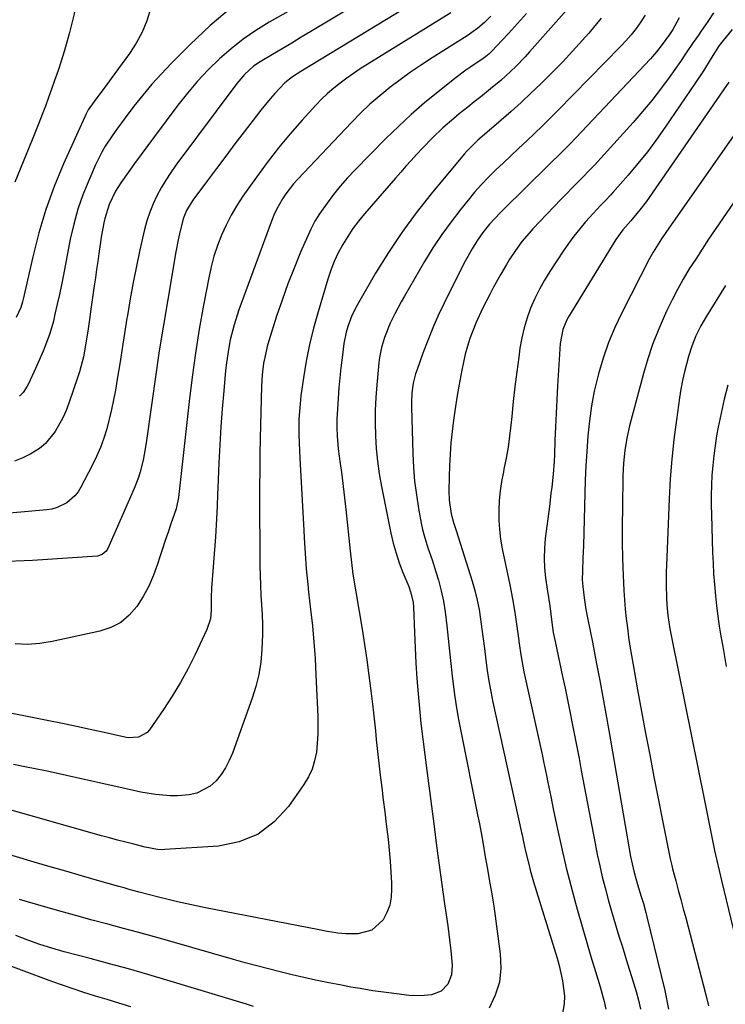
# Model space of a CAD drawing. Units: inches. Extents: x 1841421 to 1846753, y 447555 to 452921.
# Drawn here: x 1844045 to 1844268, y 450978 to 451290 of the extents above; entities that cross this region are included whole.
import ezdxf

# ---------------------------------------------------------------- set-up
doc = ezdxf.new("R2010")
doc.units = ezdxf.units.IN
doc.header["$MEASUREMENT"] = 0
doc.layers.add('7', color=7, linetype='Continuous')
doc.layers.add('8', color=7, linetype='Continuous')

msp = doc.modelspace()

# ---------------------------------------------------------------- linework, layer by layer
at = {"layer": '7', "color": 18}
for points in [[(1844050.37, 451313.23, 1946), (1844052.74, 451310.85, 1946), (1844055.09, 451308.44, 1946), (1844058.15, 451305.11, 1946), (1844060.52, 451301.55, 1946), (1844062.12, 451297.6, 1946), (1844062.44, 451293.49, 1946), (1844062.12, 451291.4, 1946), (1844060.61, 451285.45, 1946), (1844059.81, 451282.44, 1946), (1844058.95, 451279.44, 1946), (1844058.02, 451276.46, 1946), (1844057.04, 451273.49, 1946), (1844055.94, 451270.3, 1946), (1844054.98, 451267.6, 1946), (1844054.01, 451264.9, 1946), (1844053.03, 451262.21, 1946), (1844052.02, 451259.53, 1946), (1844050.99, 451256.86, 1946), (1844049.94, 451254.19, 1946), (1844048.86, 451251.54, 1946), (1844043.38, 451238.17, 1946)], [(1844228.69, 451305.08, 1928), (1844206.02, 451279.33, 1928), (1844204.59, 451277.75, 1928), (1844201.64, 451274.69, 1928), (1844198.54, 451271.77, 1928), (1844196.95, 451270.36, 1928), (1844193.68, 451267.64, 1928), (1844190.62, 451265.2, 1928), (1844188.54, 451263.55, 1928), (1844186.47, 451261.89, 1928), (1844183.78, 451259.75, 1928), (1844182.03, 451258.31, 1928), (1844178.64, 451255.32, 1928), (1844175.38, 451252.16, 1928), (1844172.21, 451248.91, 1928), (1844170.33, 451246.91, 1928), (1844168.64, 451245.06, 1928), (1844166.96, 451243.21, 1928), (1844165.29, 451241.34, 1928), (1844163.64, 451239.45, 1928), (1844153.88, 451228.21, 1928), (1844151.99, 451225.9, 1928), (1844150.19, 451223.52, 1928), (1844148.54, 451221.04, 1928), (1844146.98, 451218.49, 1928), (1844145.59, 451215.85, 1928), (1844144.32, 451213.16, 1928), (1844143.24, 451210.39, 1928), (1844142.28, 451207.57, 1928), (1844139.17, 451197.22, 1928), (1844137.74, 451192.06, 1928), (1844136.48, 451186.87, 1928), (1844135.45, 451181.63, 1928), (1844134.59, 451176.35, 1928), (1844133.79, 451170.64, 1928), (1844133.5, 451168.18, 1928), (1844133.16, 451163.26, 1928), (1844133.13, 451158.31, 1928), (1844133.27, 451153.36, 1928), (1844133.39, 451150.89, 1928), (1844134.65, 451128.24, 1928), (1844134.79, 451125.78, 1928), (1844135.11, 451120.88, 1928), (1844135.48, 451115.98, 1928), (1844135.94, 451111.09, 1928), (1844136.21, 451108.64, 1928), (1844136.84, 451103.2, 1928), (1844137.39, 451098.03, 1928), (1844137.86, 451092.86, 1928), (1844138.22, 451087.67, 1928), (1844138.51, 451082.49, 1928), (1844139.09, 451069.35, 1928), (1844139.14, 451066.53, 1928), (1844139.1, 451063.71, 1928), (1844138.92, 451060.9, 1928), (1844138.65, 451058.09, 1928), (1844138.11, 451055.36, 1928), (1844137.32, 451052.73, 1928), (1844136.15, 451050.24, 1928), (1844134.73, 451047.85, 1928), (1844129.89, 451040.91, 1928), (1844125.34, 451036.02, 1928), (1844120.23, 451032.14, 1928), (1844114.26, 451029.77, 1928), (1844107.72, 451028.4, 1928), (1844090.79, 451027.26, 1928), (1844090.01, 451027.24, 1928), (1844088.45, 451027.32, 1928), (1844084.61, 451028.08, 1928), (1844080.99, 451028.97, 1928), (1844078.43, 451029.61, 1928), (1844075.86, 451030.27, 1928), (1844073.31, 451030.96, 1928), (1844070.76, 451031.67, 1928), (1844037.75, 451040.97, 1928)], [(1844171.14, 451306.31, 1938), (1844136.92, 451285.79, 1938), (1844133.89, 451283.97, 1938), (1844130.86, 451282.16, 1938), (1844127.83, 451280.34, 1938), (1844124.79, 451278.53, 1938), (1844120.91, 451276.21, 1938), (1844118.81, 451274.8, 1938), (1844115.99, 451272.26, 1938), (1844113.53, 451269.38, 1938), (1844094.3, 451243.53, 1938), (1844092.66, 451241.2, 1938), (1844091.1, 451238.83, 1938), (1844089.65, 451236.38, 1938), (1844088.28, 451233.88, 1938), (1844087.08, 451231.31, 1938), (1844086.01, 451228.69, 1938), (1844085.13, 451226, 1938), (1844084.39, 451223.25, 1938), (1844082.92, 451216.83, 1938), (1844081.79, 451211.66, 1938), (1844080.74, 451206.47, 1938), (1844079.8, 451201.27, 1938), (1844078.94, 451196.04, 1938), (1844078.81, 451195.23, 1938), (1844078.06, 451190.4, 1938), (1844077.3, 451185.58, 1938), (1844076.52, 451180.76, 1938), (1844075.73, 451175.94, 1938), (1844075.15, 451172.48, 1938), (1844074.59, 451169.4, 1938), (1844073.96, 451166.34, 1938), (1844073.22, 451163.3, 1938), (1844072.42, 451160.27, 1938), (1844071.48, 451157.29, 1938), (1844070.42, 451154.36, 1938), (1844069.18, 451151.5, 1938), (1844067.82, 451148.68, 1938), (1844064.25, 451141.81, 1938), (1844063.35, 451140.37, 1938), (1844062.33, 451139.04, 1938), (1844059.78, 451136.83, 1938), (1844056.76, 451135.33, 1938), (1844055.13, 451134.89, 1938), (1844053.46, 451134.62, 1938), (1844041.69, 451133.64, 1938)], [(1844176.1, 451299, 1936), (1844133.75, 451273.19, 1936), (1844131.15, 451271.48, 1936), (1844128.72, 451269.56, 1936), (1844125.58, 451266.22, 1936), (1844124.07, 451264.5, 1936), (1844121.14, 451260.97, 1936), (1844119.73, 451259.16, 1936), (1844115.86, 451254.09, 1936), (1844112.94, 451250.26, 1936), (1844110.04, 451246.41, 1936), (1844107.15, 451242.55, 1936), (1844104.27, 451238.69, 1936), (1844099.67, 451232.47, 1936), (1844099.12, 451231.69, 1936), (1844097.66, 451229.25, 1936), (1844096.59, 451226.63, 1936), (1844095.41, 451221.87, 1936), (1844094.99, 451219.96, 1936), (1844094.26, 451216.13, 1936), (1844091.69, 451201.16, 1936), (1844090.34, 451193.01, 1936), (1844089.03, 451184.85, 1936), (1844087.81, 451176.68, 1936), (1844086.65, 451168.5, 1936), (1844084.9, 451155.83, 1936), (1844084.3, 451152.14, 1936), (1844083.92, 451150.31, 1936), (1844083, 451146.69, 1936), (1844082.45, 451144.91, 1936), (1844081.09, 451141.43, 1936), (1844072.76, 451122.47, 1936), (1844072.21, 451121.55, 1936), (1844071, 451120.5, 1936), (1844069.49, 451120.04, 1936), (1844048.99, 451118.64, 1936), (1844038.19, 451118.16, 1936)], [(1844086.26, 451292.91, 1944), (1844085.09, 451289.17, 1944), (1844083.63, 451285.55, 1944), (1844081.77, 451282.12, 1944), (1844079.64, 451278.82, 1944), (1844073.84, 451270.93, 1944), (1844071.89, 451268.29, 1944), (1844069.91, 451265.66, 1944), (1844068.41, 451263.69, 1944), (1844066.6, 451261.01, 1944), (1844065.83, 451259.59, 1944), (1844065.48, 451258.86, 1944), (1844058.8, 451243.99, 1944), (1844055.84, 451236.83, 1944), (1844053.17, 451229.56, 1944), (1844050.95, 451222.15, 1944), (1844049.03, 451214.63, 1944), (1844046.03, 451201.19, 1944), (1844045.82, 451200.33, 1944), (1844045.34, 451198.62, 1944), (1844043.85, 451195.46, 1944)], [(1844111.78, 451293.3, 1942), (1844105.15, 451287.69, 1942), (1844098.78, 451281.74, 1942), (1844092.78, 451275.71, 1942), (1844089.68, 451272.46, 1942), (1844086.67, 451269.14, 1942), (1844083.8, 451265.7, 1942), (1844081.01, 451262.17, 1942), (1844078.24, 451258.51, 1942), (1844075.63, 451254.98, 1942), (1844074.37, 451253.18, 1942), (1844071.96, 451249.51, 1942), (1844070.85, 451247.62, 1942), (1844068.91, 451243.69, 1942), (1844066.73, 451238.75, 1942), (1844064.91, 451234.22, 1942), (1844063.3, 451229.63, 1942), (1844062, 451224.94, 1942), (1844060.91, 451220.18, 1942), (1844058.72, 451208.88, 1942), (1844058.1, 451205.78, 1942), (1844057.46, 451202.68, 1942), (1844056.78, 451199.59, 1942), (1844056.08, 451196.51, 1942), (1844055.56, 451194.24, 1942), (1844054.5, 451190.4, 1942), (1844053.11, 451186.66, 1942), (1844052.33, 451184.82, 1942), (1844050.73, 451181.16, 1942), (1844049.91, 451179.34, 1942), (1844047.68, 451174.47, 1942), (1844047.31, 451173.73, 1942), (1844045.98, 451171.67, 1942), (1844044.85, 451170.53, 1942)], [(1844228.6, 451290.01, 1926), (1844224.68, 451285.3, 1926), (1844220.66, 451280.69, 1926), (1844216.47, 451276.22, 1926), (1844212.17, 451271.85, 1926), (1844209.45, 451269.18, 1926), (1844206.4, 451266.26, 1926), (1844203.32, 451263.37, 1926), (1844200.18, 451260.55, 1926), (1844197, 451257.77, 1926), (1844192.47, 451253.89, 1926), (1844189.67, 451251.43, 1926), (1844186.14, 451247.94, 1926), (1844185.32, 451247.01, 1926), (1844174.92, 451234.5, 1926), (1844170.16, 451228.48, 1926), (1844165.62, 451222.32, 1926), (1844161.4, 451215.93, 1926), (1844157.38, 451209.4, 1926), (1844151.53, 451199.32, 1926), (1844149.87, 451196.03, 1926), (1844148.6, 451192.56, 1926), (1844148.11, 451190.78, 1926), (1844147.35, 451187.17, 1926), (1844146.75, 451182.68, 1926), (1844146.4, 451179.51, 1926), (1844146.07, 451176.34, 1926), (1844145.79, 451173.16, 1926), (1844145.55, 451169.98, 1926), (1844145.18, 451164.73, 1926), (1844145.11, 451163.37, 1926), (1844145.07, 451160.66, 1926), (1844145.17, 451157.95, 1926), (1844145.41, 451155.25, 1926), (1844145.57, 451153.9, 1926), (1844146.2, 451149.33, 1926), (1844146.68, 451145.7, 1926), (1844147.13, 451142.06, 1926), (1844147.55, 451138.42, 1926), (1844147.94, 451134.78, 1926), (1844149.29, 451121.73, 1926), (1844149.81, 451117.1, 1926), (1844150.07, 451115.25, 1926), (1844150.21, 451114.33, 1926), (1844153.1, 451096.92, 1926), (1844153.87, 451092.06, 1926), (1844154.6, 451087.2, 1926), (1844155.26, 451082.32, 1926), (1844155.88, 451077.44, 1926), (1844156.37, 451073.28, 1926), (1844156.7, 451070.47, 1926), (1844157.01, 451067.67, 1926), (1844157.31, 451064.86, 1926), (1844157.59, 451062.04, 1926), (1844157.88, 451059.23, 1926), (1844158.17, 451056.42, 1926), (1844158.49, 451053.62, 1926), (1844158.83, 451050.81, 1926), (1844159.3, 451046.93, 1926), (1844159.77, 451043.05, 1926), (1844160.25, 451039.17, 1926), (1844160.72, 451035.29, 1926), (1844161.29, 451030.59, 1926), (1844161.66, 451027.11, 1926), (1844161.98, 451023.63, 1926), (1844162.2, 451020.14, 1926), (1844162.37, 451016.65, 1926), (1844162.43, 451014.83, 1926), (1844162.28, 451012.26, 1926), (1844161.82, 451009.77, 1926), (1844160.92, 451007.41, 1926), (1844159.72, 451005.13, 1926), (1844156.21, 451001.82, 1926), (1844151.74, 451000.65, 1926), (1844147.95, 451000.65, 1926), (1844145.39, 451000.86, 1926), (1844141.58, 451001.51, 1926), (1844139.05, 451001.99, 1926), (1844103.59, 451008.87, 1926), (1844100.63, 451009.47, 1926), (1844097.68, 451010.09, 1926), (1844094.74, 451010.77, 1926), (1844091.81, 451011.48, 1926), (1844089.21, 451012.12, 1926), (1844085.96, 451012.95, 1926), (1844082.72, 451013.82, 1926), (1844079.49, 451014.72, 1926), (1844077.88, 451015.17, 1926), (1844076.26, 451015.63, 1926), (1844069.5, 451017.55, 1926), (1844064.5, 451018.98, 1926), (1844059.51, 451020.42, 1926), (1844054.52, 451021.88, 1926), (1844049.54, 451023.34, 1926), (1844032.64, 451028.34, 1926)], [(1844193.79, 451290.64, 1932), (1844191.79, 451288.69, 1932), (1844189.67, 451286.88, 1932), (1844186.26, 451284.46, 1932), (1844175.26, 451277.51, 1932), (1844171.83, 451275.27, 1932), (1844168.44, 451272.96, 1932), (1844165.11, 451270.56, 1932), (1844161.83, 451268.09, 1932), (1844158.66, 451265.51, 1932), (1844155.56, 451262.82, 1932), (1844152.59, 451260, 1932), (1844149.71, 451257.09, 1932), (1844132.76, 451239.11, 1932), (1844131.46, 451237.64, 1932), (1844129.05, 451234.55, 1932), (1844127.96, 451232.92, 1932), (1844126.04, 451229.5, 1932), (1844125.23, 451227.72, 1932), (1844124.49, 451225.9, 1932), (1844114.17, 451197.82, 1932), (1844112.65, 451193.15, 1932), (1844111.46, 451188.37, 1932), (1844111, 451185.96, 1932), (1844110.26, 451181.1, 1932), (1844109.99, 451178.65, 1932), (1844109.39, 451172.22, 1932), (1844108.91, 451166.56, 1932), (1844108.49, 451160.88, 1932), (1844108.15, 451155.21, 1932), (1844107.87, 451149.52, 1932), (1844107.55, 451141.58, 1932), (1844107.47, 451139.64, 1932), (1844107.31, 451135.76, 1932), (1844107.23, 451133.82, 1932), (1844107.04, 451129.94, 1932), (1844106.92, 451128.01, 1932), (1844106.78, 451126.07, 1932), (1844105.57, 451109.92, 1932), (1844105.46, 451106.92, 1932), (1844105.42, 451102.93, 1932), (1844105.17, 451100.25, 1932), (1844104.08, 451096.78, 1932), (1844100.36, 451088.95, 1932), (1844098.1, 451084.46, 1932), (1844095.7, 451080.06, 1932), (1844093.09, 451075.78, 1932), (1844090.34, 451071.58, 1932), (1844085.92, 451065.13, 1932), (1844085.21, 451064.32, 1932), (1844082.47, 451062.77, 1932), (1844079.19, 451062.59, 1932), (1844078.1, 451062.76, 1932), (1844071.58, 451064.27, 1932), (1844067.22, 451065.25, 1932), (1844062.85, 451066.21, 1932), (1844058.48, 451067.12, 1932), (1844054.1, 451068.01, 1932), (1844042.5, 451070.29, 1932)], [(1844181.16, 451291.7, 1934), (1844154.73, 451275.36, 1934), (1844152.53, 451273.96, 1934), (1844150.37, 451272.52, 1934), (1844148.25, 451271.02, 1934), (1844146.15, 451269.48, 1934), (1844144.12, 451267.86, 1934), (1844142.16, 451266.17, 1934), (1844140.29, 451264.37, 1934), (1844138.49, 451262.5, 1934), (1844134.19, 451257.78, 1934), (1844130.37, 451253.43, 1934), (1844126.66, 451248.99, 1934), (1844123.12, 451244.41, 1934), (1844119.7, 451239.74, 1934), (1844115.46, 451233.73, 1934), (1844113.53, 451230.79, 1934), (1844111.73, 451227.77, 1934), (1844110.14, 451224.64, 1934), (1844108.67, 451221.44, 1934), (1844107.42, 451218.15, 1934), (1844106.31, 451214.81, 1934), (1844105.4, 451211.42, 1934), (1844104.64, 451207.98, 1934), (1844102.99, 451199.28, 1934), (1844101.65, 451191.72, 1934), (1844100.42, 451184.14, 1934), (1844099.37, 451176.54, 1934), (1844098.44, 451168.92, 1934), (1844095.08, 451138.59, 1934), (1844094.47, 451135.47, 1934), (1844094.32, 451134.96, 1934), (1844092.69, 451130.23, 1934), (1844091.8, 451127.62, 1934), (1844090.92, 451125, 1934), (1844090.06, 451122.37, 1934), (1844089.21, 451119.74, 1934), (1844088.5, 451117.5, 1934), (1844087.21, 451113.97, 1934), (1844085.72, 451110.54, 1934), (1844083.93, 451107.26, 1934), (1844081.94, 451104.07, 1934), (1844079.54, 451101.34, 1934), (1844076.85, 451099.06, 1934), (1844073.71, 451097.44, 1934), (1844070.26, 451096.28, 1934), (1844055.15, 451093.05, 1934), (1844051.28, 451092.45, 1934), (1844047.4, 451092.14, 1934), (1844043.51, 451092.26, 1934)], [(1844242.56, 451290.93, 1924), (1844241.16, 451288.82, 1924), (1844239.66, 451286.77, 1924), (1844238.09, 451284.78, 1924), (1844236.43, 451282.88, 1924), (1844234.71, 451281.02, 1924), (1844214.94, 451260.8, 1924), (1844212.53, 451258.36, 1924), (1844210.09, 451255.95, 1924), (1844207.61, 451253.58, 1924), (1844205.11, 451251.23, 1924), (1844202.47, 451248.78, 1924), (1844200.09, 451246.55, 1924), (1844197.72, 451244.31, 1924), (1844195.36, 451242.06, 1924), (1844193.06, 451239.76, 1924), (1844190.81, 451237.41, 1924), (1844188.65, 451234.98, 1924), (1844186.56, 451232.49, 1924), (1844184.3, 451229.7, 1924), (1844181.21, 451225.7, 1924), (1844178.25, 451221.62, 1924), (1844175.49, 451217.41, 1924), (1844172.84, 451213.11, 1924), (1844166.48, 451202.21, 1924), (1844165.42, 451200.33, 1924), (1844163.4, 451196.53, 1924), (1844162.01, 451193.68, 1924), (1844160.16, 451189.12, 1924), (1844159.25, 451185.96, 1924), (1844158.63, 451182.75, 1924), (1844158.42, 451181.12, 1924), (1844157.75, 451174.17, 1924), (1844157.45, 451170.15, 1924), (1844157.25, 451166.12, 1924), (1844157.21, 451162.09, 1924), (1844157.28, 451158.05, 1924), (1844157.53, 451154.02, 1924), (1844157.92, 451150.01, 1924), (1844158.5, 451146.03, 1924), (1844159.21, 451142.05, 1924), (1844162.22, 451127.3, 1924), (1844162.96, 451124.13, 1924), (1844163.81, 451120.99, 1924), (1844164.84, 451117.9, 1924), (1844165.99, 451114.85, 1924), (1844167.81, 451110.37, 1924), (1844168.4, 451108.78, 1924), (1844169.22, 451105.52, 1924), (1844169.37, 451103.84, 1924), (1844169.64, 451095.84, 1924), (1844169.85, 451090.99, 1924), (1844170.1, 451086.15, 1924), (1844170.44, 451081.31, 1924), (1844170.83, 451076.48, 1924), (1844171.44, 451069.57, 1924), (1844171.68, 451067.1, 1924), (1844172.25, 451062.16, 1924), (1844172.93, 451057.23, 1924), (1844173.59, 451052.3, 1924), (1844173.91, 451049.83, 1924), (1844175.85, 451034.57, 1924), (1844176.65, 451028.47, 1924), (1844177.46, 451022.36, 1924), (1844178.31, 451016.26, 1924), (1844179.17, 451010.16, 1924), (1844180.19, 451003.15, 1924), (1844180.54, 451000.56, 1924), (1844180.86, 450997.96, 1924), (1844181.14, 450995.36, 1924), (1844181.56, 450990.79, 1924), (1844181.34, 450987.67, 1924), (1844180.16, 450984.77, 1924), (1844178.08, 450982.58, 1924), (1844174.99, 450981.42, 1924), (1844171.5, 450981.09, 1924), (1844167.99, 450981.22, 1924), (1844164, 450981.66, 1924), (1844161.5, 450981.97, 1924), (1844159.01, 450982.31, 1924), (1844156.52, 450982.69, 1924), (1844152.54, 450983.34, 1924), (1844149.56, 450983.86, 1924), (1844146.59, 450984.41, 1924), (1844142.11, 450985.29, 1924), (1844138.39, 450986.06, 1924), (1844134.68, 450986.87, 1924), (1844130.98, 450987.73, 1924), (1844127.25, 450988.63, 1924), (1844123.55, 450989.57, 1924), (1844119.86, 450990.54, 1924), (1844116.17, 450991.54, 1924), (1844112.5, 450992.57, 1924), (1844092.39, 450998.3, 1924), (1844087.49, 450999.68, 1924), (1844082.59, 451001.04, 1924), (1844077.68, 451002.37, 1924), (1844072.77, 451003.68, 1924), (1844067.85, 451005, 1924), (1844062.94, 451006.33, 1924), (1844058.05, 451007.71, 1924), (1844053.15, 451009.1, 1924), (1844044.85, 451011.5, 1924)], [(1844253.29, 451290.11, 1922), (1844251.22, 451286.46, 1922), (1844250.18, 451284.87, 1922), (1844247.92, 451281.7, 1922), (1844246.13, 451279.37, 1922), (1844244.18, 451277.17, 1922), (1844220.65, 451252.23, 1922), (1844218.82, 451250.31, 1922), (1844216.96, 451248.41, 1922), (1844215.08, 451246.54, 1922), (1844213.18, 451244.68, 1922), (1844211.28, 451242.83, 1922), (1844209.37, 451240.97, 1922), (1844207.48, 451239.11, 1922), (1844205.58, 451237.25, 1922), (1844196.76, 451228.53, 1922), (1844193.37, 451224.88, 1922), (1844191.29, 451222.3, 1922), (1844189.39, 451219.58, 1922), (1844187.88, 451217.12, 1922), (1844185.62, 451213.17, 1922), (1844183.53, 451209.13, 1922), (1844178.98, 451199.92, 1922), (1844177.15, 451196.06, 1922), (1844175.42, 451192.15, 1922), (1844173.82, 451188.2, 1922), (1844172.31, 451184.2, 1922), (1844170.45, 451179.01, 1922), (1844169.98, 451177.57, 1922), (1844169.27, 451174.63, 1922), (1844168.85, 451171.63, 1922), (1844168.7, 451168.6, 1922), (1844168.7, 451167.08, 1922), (1844169.11, 451152.44, 1922), (1844169.34, 451148.07, 1922), (1844169.69, 451143.72, 1922), (1844170.25, 451139.38, 1922), (1844170.93, 451135.06, 1922), (1844171.79, 451130.4, 1922), (1844172.2, 451128.43, 1922), (1844172.67, 451126.49, 1922), (1844173.89, 451122.67, 1922), (1844175.22, 451118.88, 1922), (1844176.42, 451115.04, 1922), (1844177.21, 451112.38, 1922), (1844178.08, 451109.1, 1922), (1844178.82, 451105.79, 1922), (1844179.37, 451102.45, 1922), (1844179.9, 451097.94, 1922), (1844180.3, 451093.98, 1922), (1844180.7, 451090.03, 1922), (1844181.12, 451086.07, 1922), (1844181.56, 451082.12, 1922), (1844181.64, 451081.36, 1922), (1844182.19, 451077.04, 1922), (1844182.81, 451072.73, 1922), (1844183.54, 451068.44, 1922), (1844184.35, 451064.16, 1922), (1844189.59, 451038.24, 1922), (1844190.15, 451035.39, 1922), (1844190.69, 451032.53, 1922), (1844191.2, 451029.67, 1922), (1844192, 451024.97, 1922), (1844192.67, 451021.08, 1922), (1844193.39, 451017.19, 1922), (1844194.08, 451013.3, 1922), (1844194.39, 451011.35, 1922), (1844194.67, 451009.4, 1922), (1844196.76, 450994.3, 1922), (1844196.91, 450989.81, 1922), (1844196.47, 450985.44, 1922), (1844195.14, 450981.25, 1922), (1844193.23, 450977.18, 1922)], [(1844270.02, 451286.45, 1918), (1844267.14, 451282.98, 1918), (1844265.91, 451281.37, 1918), (1844263.4, 451277.38, 1918), (1844260.9, 451273.37, 1918), (1844258.29, 451269.43, 1918), (1844248.83, 451255.54, 1918), (1844246.07, 451251.64, 1918), (1844243.21, 451247.8, 1918), (1844240.22, 451244.08, 1918), (1844237.14, 451240.42, 1918), (1844232.33, 451234.93, 1918), (1844231.57, 451234.08, 1918), (1844230.01, 451232.43, 1918), (1844228.4, 451230.82, 1918), (1844226.08, 451228.33, 1918), (1844223.72, 451225.65, 1918), (1844221.84, 451223.43, 1918), (1844220.02, 451221.15, 1918), (1844218.3, 451218.8, 1918), (1844216.65, 451216.4, 1918), (1844212.42, 451209.99, 1918), (1844210.69, 451207.2, 1918), (1844209.09, 451204.35, 1918), (1844207.65, 451201.4, 1918), (1844206.33, 451198.4, 1918), (1844205.22, 451195.31, 1918), (1844204.26, 451192.19, 1918), (1844203.54, 451189, 1918), (1844202.97, 451185.77, 1918), (1844202.57, 451182.93, 1918), (1844201.95, 451178.24, 1918), (1844201.37, 451173.55, 1918), (1844200.84, 451168.85, 1918), (1844200.36, 451164.15, 1918), (1844200.09, 451161.38, 1918), (1844199.69, 451157.89, 1918), (1844199.21, 451154.41, 1918), (1844198.61, 451150.96, 1918), (1844197.92, 451147.51, 1918), (1844197.74, 451146.65, 1918), (1844197.17, 451143.64, 1918), (1844196.72, 451140.61, 1918), (1844196.44, 451137.56, 1918), (1844196.27, 451134.49, 1918), (1844196.3, 451131.43, 1918), (1844196.47, 451128.38, 1918), (1844196.86, 451125.34, 1918), (1844197.38, 451122.33, 1918), (1844199.81, 451110.91, 1918), (1844200.66, 451106.55, 1918), (1844201.4, 451102.17, 1918), (1844202.03, 451097.78, 1918), (1844202.58, 451093.37, 1918), (1844202.63, 451092.99, 1918), (1844203.31, 451088.21, 1918), (1844204.22, 451083.48, 1918), (1844209.94, 451057.28, 1918), (1844210.41, 451055.08, 1918), (1844211.34, 451050.66, 1918), (1844211.79, 451048.44, 1918), (1844212.68, 451044.02, 1918), (1844213.59, 451039.59, 1918), (1844215.02, 451032.75, 1918), (1844216.25, 451027.12, 1918), (1844217.56, 451021.52, 1918), (1844218.99, 451015.95, 1918), (1844220.48, 451010.39, 1918), (1844221.23, 451007.74, 1918), (1844222.59, 451002.98, 1918), (1844223.97, 450998.23, 1918), (1844225.4, 450993.48, 1918), (1844226.85, 450988.75, 1918), (1844228.35, 450983.95, 1918), (1844229.62, 450979.25, 1918), (1844230.11, 450976.87, 1918)], [(1844269, 451269.8, 1916), (1844267.27, 451267.33, 1916), (1844266.13, 451265.68, 1916), (1844243.83, 451233.36, 1916), (1844242.88, 451232.02, 1916), (1844240.89, 451229.42, 1916), (1844237.98, 451225.93, 1916), (1844235.44, 451223.12, 1916), (1844233.23, 451220.04, 1916), (1844218.35, 451195.66, 1916), (1844217.8, 451194.68, 1916), (1844216.47, 451191.6, 1916), (1844215.64, 451187.21, 1916), (1844214.86, 451173.73, 1916), (1844214.62, 451169.43, 1916), (1844214.41, 451165.13, 1916), (1844214.21, 451160.82, 1916), (1844214.03, 451156.52, 1916), (1844213.86, 451152, 1916), (1844213.75, 451149.96, 1916), (1844213.44, 451145.88, 1916), (1844212.99, 451141.8, 1916), (1844212.75, 451139.77, 1916), (1844212.25, 451135.7, 1916), (1844210.98, 451125.57, 1916), (1844210.72, 451122.46, 1916), (1844210.62, 451119.35, 1916), (1844210.77, 451116.25, 1916), (1844211.08, 451113.14, 1916), (1844211.59, 451109.57, 1916), (1844211.97, 451106.93, 1916), (1844212.36, 451104.29, 1916), (1844212.74, 451101.66, 1916), (1844213.07, 451099.01, 1916), (1844213.51, 451095.92, 1916), (1844214.05, 451093.07, 1916), (1844216.43, 451081.98, 1916), (1844217.22, 451078.28, 1916), (1844217.99, 451074.58, 1916), (1844218.74, 451070.87, 1916), (1844219.48, 451067.16, 1916), (1844220.21, 451063.45, 1916), (1844220.93, 451059.73, 1916), (1844221.64, 451056.02, 1916), (1844222.35, 451052.3, 1916), (1844226.7, 451029.22, 1916), (1844227.41, 451025.68, 1916), (1844228.16, 451022.15, 1916), (1844228.99, 451018.65, 1916), (1844229.87, 451015.15, 1916), (1844230.96, 451011.05, 1916), (1844231.76, 451008.19, 1916), (1844232.59, 451005.34, 1916), (1844233.46, 451002.49, 1916), (1844234.34, 450999.66, 1916), (1844235.22, 450996.82, 1916), (1844236.11, 450993.99, 1916), (1844236.99, 450991.15, 1916), (1844238.86, 450985.15, 1916), (1844239.66, 450982.41, 1916), (1844240.4, 450979.65, 1916), (1844241.05, 450976.87, 1916)], [(1844271.4, 451254.22, 1914), (1844249.09, 451222.29, 1914), (1844247.68, 451220.23, 1914), (1844245.02, 451216.02, 1914), (1844243.83, 451213.83, 1914), (1844235.18, 451196.93, 1914), (1844232.97, 451192.24, 1914), (1844230.96, 451187.47, 1914), (1844229.26, 451182.58, 1914), (1844227.77, 451177.62, 1914), (1844227.55, 451176.8, 1914), (1844226.45, 451172.16, 1914), (1844225.54, 451167.49, 1914), (1844224.89, 451162.78, 1914), (1844224.42, 451158.04, 1914), (1844224.07, 451153.04, 1914), (1844223.8, 451148.51, 1914), (1844223.62, 451143.97, 1914), (1844223, 451123.37, 1914), (1844222.94, 451121.38, 1914), (1844222.88, 451119.39, 1914), (1844222.75, 451115.42, 1914), (1844222.67, 451112.48, 1914), (1844222.78, 451110.4, 1914), (1844223.26, 451106.86, 1914), (1844223.79, 451103.15, 1914), (1844224.44, 451100.03, 1914), (1844225.18, 451096.44, 1914), (1844225.88, 451092.84, 1914), (1844227.2, 451085.95, 1914), (1844228.2, 451080.7, 1914), (1844229.17, 451075.45, 1914), (1844230.11, 451070.19, 1914), (1844231.04, 451064.93, 1914), (1844237.93, 451025.1, 1914), (1844238.38, 451022.76, 1914), (1844239.01, 451020.04, 1914), (1844240.06, 451016.25, 1914), (1844241.25, 451012.5, 1914), (1844241.96, 451010.23, 1914), (1844242.75, 451007.44, 1914), (1844243.1, 451006.04, 1914), (1844248.71, 450982.72, 1914), (1844249.91, 450976.85, 1914)], [(1844272.96, 451235.33, 1912), (1844264.66, 451223.22, 1912), (1844262.57, 451220.13, 1912), (1844260.5, 451217.03, 1912), (1844258.48, 451213.9, 1912), (1844256.47, 451210.75, 1912), (1844254.55, 451207.56, 1912), (1844252.71, 451204.32, 1912), (1844251, 451201.02, 1912), (1844249.37, 451197.67, 1912), (1844248.48, 451195.73, 1912), (1844246.58, 451191.34, 1912), (1844244.84, 451186.89, 1912), (1844243.34, 451182.36, 1912), (1844241.99, 451177.77, 1912), (1844237.62, 451161.24, 1912), (1844236.72, 451157.34, 1912), (1844236.1, 451153.39, 1912), (1844235.71, 451149.4, 1912), (1844235.52, 451145.4, 1912), (1844235.31, 451135.25, 1912), (1844235.25, 451129.91, 1912), (1844235.26, 451124.57, 1912), (1844235.39, 451119.23, 1912), (1844235.6, 451113.9, 1912), (1844235.83, 451109.12, 1912), (1844236.01, 451106.18, 1912), (1844236.24, 451103.23, 1912), (1844236.54, 451100.3, 1912), (1844236.89, 451097.37, 1912), (1844237.3, 451094.45, 1912), (1844237.73, 451091.53, 1912), (1844238.21, 451088.61, 1912), (1844238.72, 451085.7, 1912), (1844240.15, 451077.77, 1912), (1844241.4, 451070.9, 1912), (1844242.68, 451064.04, 1912), (1844243.98, 451057.18, 1912), (1844245.31, 451050.32, 1912), (1844249.35, 451029.66, 1912), (1844249.55, 451028.6, 1912), (1844250.42, 451024.37, 1912), (1844250.92, 451022.27, 1912), (1844251.19, 451021.22, 1912), (1844252.21, 451017.43, 1912), (1844253, 451014.49, 1912), (1844253.79, 451011.56, 1912), (1844254.57, 451008.61, 1912), (1844255.34, 451005.67, 1912), (1844261.72, 450981.35, 1912), (1844262.5, 450977.93, 1912)], [(1844268.63, 451174.02, 1908), (1844267.49, 451169.64, 1908), (1844266.5, 451165.21, 1908), (1844265.61, 451160.77, 1908), (1844265.1, 451158.02, 1908), (1844264.6, 451154.92, 1908), (1844264.17, 451151.82, 1908), (1844263.85, 451148.7, 1908), (1844263.6, 451145.58, 1908), (1844263.46, 451142.44, 1908), (1844263.38, 451139.31, 1908), (1844263.38, 451136.17, 1908), (1844263.44, 451133.04, 1908), (1844263.82, 451121.13, 1908), (1844263.97, 451117.78, 1908), (1844264.15, 451114.43, 1908), (1844264.41, 451111.08, 1908), (1844264.73, 451107.48, 1908), (1844265.09, 451104.27, 1908), (1844265.48, 451101.07, 1908), (1844265.95, 451097.88, 1908), (1844266.46, 451094.69, 1908), (1844267.01, 451091.51, 1908), (1844267.57, 451088.33, 1908), (1844268.14, 451085.15, 1908)], [(1844118.77, 450977.75, 1922), (1844116.53, 450978.43, 1922), (1844091.38, 450986.03, 1922), (1844085.37, 450987.81, 1922), (1844079.34, 450989.55, 1922), (1844073.3, 450991.23, 1922), (1844067.24, 450992.86, 1922), (1844059.01, 450995.02, 1922), (1844055.13, 450996.11, 1922), (1844051.28, 450997.33, 1922), (1844047.48, 450998.67, 1922), (1844043.72, 451000.13, 1922)]]:
    msp.add_polyline3d(points, dxfattribs=at)
at = {"layer": '8', "color": 18}
for points in [[(1844149.63, 451303.35, 1940), (1844123.75, 451288.73, 1940), (1844119.57, 451286.16, 1940), (1844115.53, 451283.4, 1940), (1844111.7, 451280.36, 1940), (1844108.01, 451277.13, 1940), (1844104.52, 451273.67, 1940), (1844101.15, 451270.1, 1940), (1844097.97, 451266.36, 1940), (1844094.92, 451262.51, 1940), (1844087.49, 451252.63, 1940), (1844085.38, 451249.79, 1940), (1844083.29, 451246.94, 1940), (1844081.22, 451244.08, 1940), (1844079.17, 451241.2, 1940), (1844076.89, 451237.96, 1940), (1844075.22, 451235.35, 1940), (1844073.18, 451231.17, 1940), (1844071.85, 451226.73, 1940), (1844071.56, 451225.29, 1940), (1844070.71, 451220.79, 1940), (1844070.34, 451218.53, 1940), (1844069.93, 451215.68, 1940), (1844069.57, 451213.12, 1940), (1844069.21, 451210.56, 1940), (1844068.85, 451208, 1940), (1844068.49, 451205.44, 1940), (1844067.34, 451197.32, 1940), (1844067.08, 451195.48, 1940), (1844066.55, 451191.8, 1940), (1844065.97, 451187.93, 1940), (1844065.06, 451183.03, 1940), (1844063.81, 451178.21, 1940), (1844063.3, 451176.63, 1940), (1844060.47, 451168.37, 1940), (1844059.58, 451166.03, 1940), (1844058.58, 451163.74, 1940), (1844056.18, 451159.36, 1940), (1844053.07, 451155.57, 1940), (1844051.18, 451154.02, 1940), (1844048.47, 451152.29, 1940), (1844045.9, 451151.05, 1940), (1844043.25, 451150.03, 1940)], [(1844205.06, 451291.45, 1930), (1844203.14, 451289.34, 1930), (1844201.23, 451287.24, 1930), (1844199.3, 451285.15, 1930), (1844197.36, 451283.07, 1930), (1844194.09, 451279.57, 1930), (1844193.78, 451279.24, 1930), (1844193.13, 451278.62, 1930), (1844192.09, 451277.76, 1930), (1844191.36, 451277.25, 1930), (1844187.4, 451274.63, 1930), (1844185.86, 451273.55, 1930), (1844182.85, 451271.28, 1930), (1844177.11, 451266.73, 1930), (1844172.83, 451263.21, 1930), (1844168.64, 451259.59, 1930), (1844164.59, 451255.82, 1930), (1844160.62, 451251.96, 1930), (1844150.79, 451242.02, 1930), (1844148.44, 451239.52, 1930), (1844146.18, 451236.95, 1930), (1844144.05, 451234.28, 1930), (1844142.01, 451231.53, 1930), (1844139.67, 451228.23, 1930), (1844138.17, 451225.85, 1930), (1844136.91, 451223.34, 1930), (1844133.69, 451216.02, 1930), (1844131.6, 451211.04, 1930), (1844129.61, 451206.02, 1930), (1844127.8, 451200.93, 1930), (1844126.1, 451195.8, 1930), (1844123.67, 451188, 1930), (1844123.16, 451186.26, 1930), (1844122.32, 451182.73, 1930), (1844121.99, 451180.95, 1930), (1844121.52, 451177.35, 1930), (1844121.3, 451173.73, 1930), (1844120.91, 451157.24, 1930), (1844120.81, 451152.15, 1930), (1844120.74, 451147.06, 1930), (1844120.71, 451141.97, 1930), (1844120.7, 451136.88, 1930), (1844120.71, 451134.65, 1930), (1844120.73, 451130.68, 1930), (1844120.75, 451126.7, 1930), (1844120.77, 451122.72, 1930), (1844120.8, 451118.74, 1930), (1844120.81, 451117, 1930), (1844120.87, 451113.89, 1930), (1844120.96, 451110.79, 1930), (1844121.12, 451107.69, 1930), (1844121.32, 451104.59, 1930), (1844121.5, 451101.49, 1930), (1844121.6, 451098.39, 1930), (1844121.59, 451095.29, 1930), (1844121.44, 451090.47, 1930), (1844121.08, 451086.54, 1930), (1844120.5, 451082.65, 1930), (1844119.56, 451078.84, 1930), (1844118.38, 451075.08, 1930), (1844112.11, 451057.77, 1930), (1844111.1, 451055.41, 1930), (1844109.94, 451053.14, 1930), (1844108.53, 451051.01, 1930), (1844106.97, 451048.98, 1930), (1844105.14, 451047.3, 1930), (1844100.88, 451045.09, 1930), (1844098.45, 451044.55, 1930), (1844094.8, 451044.29, 1930), (1844092.46, 451044.26, 1930), (1844087.8, 451044.68, 1930), (1844083.15, 451045.47, 1930), (1844078.54, 451046.43, 1930), (1844059.7, 451050.69, 1930), (1844056.41, 451051.42, 1930), (1844053.11, 451052.13, 1930), (1844049.81, 451052.81, 1930), (1844046.51, 451053.48, 1930), (1844043, 451054.17, 1930)], [(1844264.09, 451291.68, 1920), (1844262.27, 451288.92, 1920), (1844260.15, 451285.84, 1920), (1844259.34, 451284.65, 1920), (1844257.72, 451282.28, 1920), (1844255.29, 451278.72, 1920), (1844253.65, 451276.36, 1920), (1844250.08, 451271.27, 1920), (1844247.4, 451267.6, 1920), (1844244.63, 451264, 1920), (1844241.73, 451260.51, 1920), (1844238.74, 451257.09, 1920), (1844226.47, 451243.6, 1920), (1844225.18, 451242.21, 1920), (1844222.55, 451239.48, 1920), (1844219.86, 451236.81, 1920), (1844217.2, 451234.11, 1920), (1844215.89, 451232.75, 1920), (1844207.02, 451223.4, 1920), (1844205.84, 451222.11, 1920), (1844203.6, 451219.42, 1920), (1844201.52, 451216.59, 1920), (1844199.6, 451213.67, 1920), (1844198.68, 451212.17, 1920), (1844196.91, 451209.11, 1920), (1844194.64, 451205, 1920), (1844193.55, 451202.92, 1920), (1844191.17, 451198.29, 1920), (1844190.05, 451195.96, 1920), (1844188.99, 451193.61, 1920), (1844188.03, 451191.22, 1920), (1844187.15, 451188.8, 1920), (1844186.37, 451186.34, 1920), (1844185.67, 451183.86, 1920), (1844185.08, 451181.35, 1920), (1844184.57, 451178.82, 1920), (1844183.65, 451173.68, 1920), (1844183.05, 451170.13, 1920), (1844182.49, 451166.57, 1920), (1844181.99, 451162.99, 1920), (1844181.53, 451159.42, 1920), (1844181.16, 451155.83, 1920), (1844180.87, 451152.24, 1920), (1844180.69, 451148.64, 1920), (1844180.59, 451145.04, 1920), (1844180.54, 451140.64, 1920), (1844180.64, 451137.74, 1920), (1844181.26, 451133.33, 1920), (1844181.93, 451130.69, 1920), (1844182.37, 451129.39, 1920), (1844182.58, 451128.74, 1920), (1844182.79, 451128.09, 1920), (1844187.82, 451112.12, 1920), (1844188.67, 451109.14, 1920), (1844189.43, 451106.14, 1920), (1844190.03, 451103.11, 1920), (1844190.52, 451100.05, 1920), (1844190.94, 451096.97, 1920), (1844191.34, 451093.9, 1920), (1844191.72, 451090.82, 1920), (1844192.16, 451087.19, 1920), (1844192.6, 451083.84, 1920), (1844193.11, 451080.51, 1920), (1844193.72, 451077.19, 1920), (1844194.4, 451073.88, 1920), (1844203.48, 451032.69, 1920), (1844203.64, 451031.96, 1920), (1844204.1, 451029.76, 1920), (1844204.74, 451026.83, 1920), (1844205.73, 451022.67, 1920), (1844206.22, 451020.81, 1920), (1844207.29, 451017.11, 1920), (1844214.71, 450993.01, 1920), (1844215.38, 450990.64, 1920), (1844216.44, 450985.84, 1920), (1844217, 450980.98, 1920), (1844216.97, 450978.57, 1920), (1844216.04, 450973.81, 1920)], [(1844267.88, 451205.58, 1910), (1844261.88, 451195.8, 1910), (1844260.14, 451192.77, 1910), (1844258.58, 451189.64, 1910), (1844257.25, 451186.41, 1910), (1844256.2, 451183.08, 1910), (1844254.97, 451178.28, 1910), (1844254.35, 451175.54, 1910), (1844253.84, 451172.77, 1910), (1844253.39, 451169.99, 1910), (1844252.41, 451163.13, 1910), (1844251.62, 451156.91, 1910), (1844250.95, 451150.67, 1910), (1844250.47, 451144.41, 1910), (1844250.12, 451138.15, 1910), (1844249.25, 451117.08, 1910), (1844249.18, 451115, 1910), (1844249.15, 451110.86, 1910), (1844249.25, 451106.86, 1910), (1844249.35, 451104.64, 1910), (1844249.66, 451101.28, 1910), (1844250.32, 451097.04, 1910), (1844250.72, 451094.93, 1910), (1844250.93, 451093.88, 1910), (1844261.26, 451042.76, 1910), (1844261.9, 451039.6, 1910), (1844262.54, 451036.44, 1910), (1844263.17, 451033.28, 1910), (1844263.8, 451030.12, 1910), (1844264.46, 451026.96, 1910), (1844265.14, 451023.81, 1910), (1844265.85, 451020.67, 1910), (1844266.6, 451017.53, 1910), (1844271.84, 450996.09, 1910)], [(1844079.99, 450977.63, 1920), (1844076.29, 450978.75, 1920), (1844072.58, 450979.87, 1920), (1844068.88, 450981, 1920), (1844065.19, 450982.16, 1920), (1844061.52, 450983.37, 1920), (1844057.86, 450984.63, 1920), (1844054.22, 450985.94, 1920), (1844038.39, 450991.77, 1920)]]:
    msp.add_polyline3d(points, dxfattribs=at)

doc.saveas('drawing.dxf')
